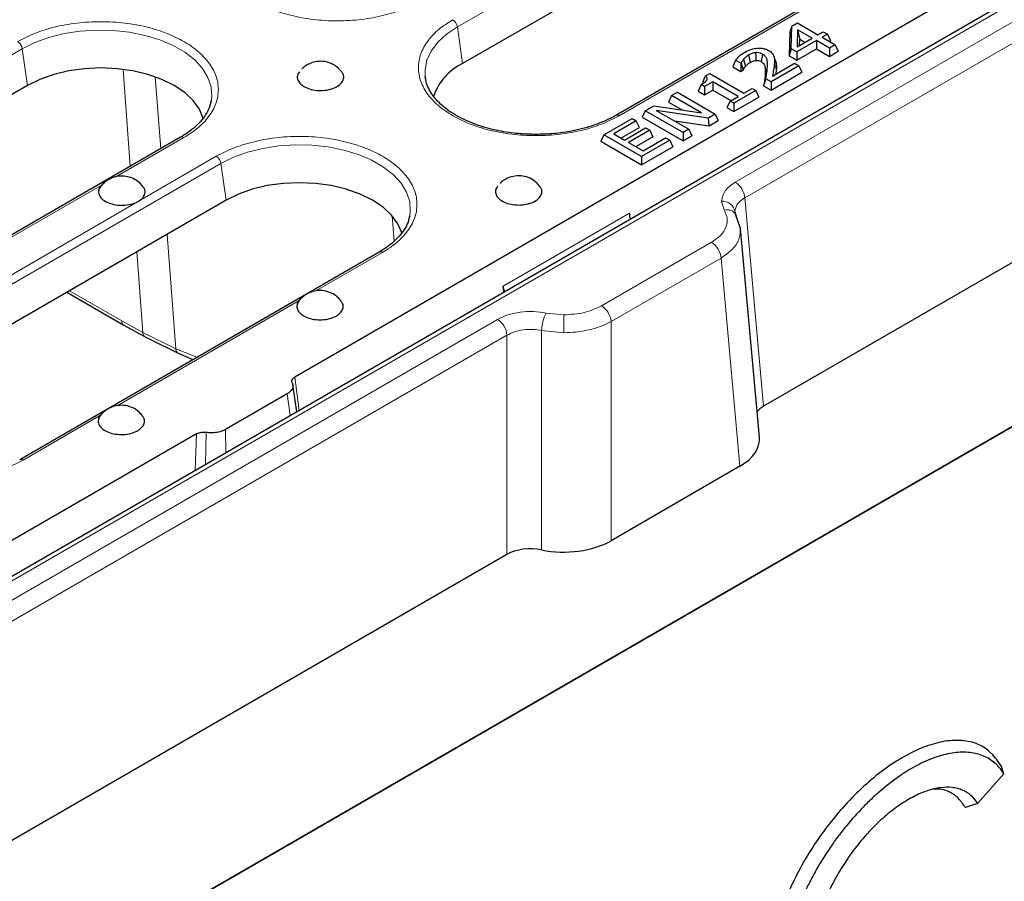
# Model space of a CAD drawing. Units: millimetres. Extents: x 0 to 420, y 0 to 297.
# Drawn here: x 342 to 371, y 173 to 199 of the extents above; entities that cross this region are included whole.
import ezdxf

# ---------------------------------------------------------------- set-up
doc = ezdxf.new("R2010")
doc.units = ezdxf.units.MM

msp = doc.modelspace()

# ---------------------------------------------------------------- linework, layer by layer
at = {"color": 7, "linetype": 'Continuous', "lineweight": 25}
for p, q in [((395.9225, 213.9283), (339.6277, 181.43)), ((383.846, 208.028), (350.0141, 188.4973)), ((365.6385, 203.9882), (355.0319, 197.8651)), ((370.2158, 202.4411), (359.6091, 196.318)), ((394.226, 200.1612), (343.8391, 171.0735)), ((394.226, 200.1609), (343.8391, 171.0732)), ((343.8391, 171.0733), (394.2259, 200.1609)), ((364.8752, 198.9868), (365.0399, 199.0819)), ((365.0399, 199.0819), (365.6557, 198.7264)), ((364.8112, 198.8064), (364.7944, 198.0988)), ((364.8752, 198.9868), (364.8112, 198.8064)), ((364.8591, 198.3099), (364.8752, 198.9868)), ((365.0486, 198.8784), (365.0365, 198.3689)), ((365.4838, 198.6272), (365.0486, 198.8784)), ((365.0486, 198.8784), (365.1108, 198.594)), ((365.6557, 198.7264), (365.8132, 198.8173)), ((365.9421, 198.7429), (365.7846, 198.652)), ((365.8132, 198.8173), (365.9421, 198.7429)), ((365.9421, 198.7429), (366.033, 198.5469)), ((365.6127, 198.5528), (365.0255, 198.2138)), ((365.0365, 198.3689), (365.4838, 198.6272)), ((365.1064, 198.4093), (365.1108, 198.594)), ((365.1108, 198.594), (365.2686, 198.5029)), ((365.9994, 198.3295), (365.6127, 198.5528)), ((365.6127, 198.5528), (365.6127, 198.3043)), ((365.7846, 198.652), (366.1712, 198.4287)), ((366.1712, 198.4287), (365.9994, 198.3295)), ((365.9998, 198.5277), (366.033, 198.5469)), ((366.1712, 198.4287), (366.2622, 198.2328)), ((364.8591, 198.3099), (364.7944, 198.0988)), ((365.0255, 198.2138), (364.8591, 198.3099)), ((365.0255, 197.9653), (365.6127, 198.3043)), ((365.0255, 198.2138), (365.0255, 197.9653)), ((365.6127, 198.3043), (365.9994, 198.0811)), ((365.9994, 198.3295), (365.9994, 198.0811)), ((365.9994, 198.0811), (366.2622, 198.2328)), ((363.1919, 197.9694), (363.1155, 197.765)), ((363.3528, 197.8765), (363.1919, 197.9694)), ((363.3627, 197.8822), (363.3528, 197.8765)), ((363.3528, 197.8765), (363.3528, 197.628)), ((363.3627, 197.8822), (363.4208, 197.6672)), ((363.4282, 197.9936), (363.4861, 197.7814)), ((363.5822, 198.1246), (363.6282, 197.9027)), ((364.2936, 197.4936), (364.9568, 197.8765)), ((364.7944, 198.0988), (365.0255, 197.9653)), ((364.9568, 197.8765), (365.0857, 197.8021)), ((362.2861, 197.4921), (362.4248, 197.5722)), ((362.4248, 197.5722), (363.4416, 196.9853)), ((363.1155, 197.765), (363.3528, 197.628)), ((363.3528, 197.628), (363.4208, 197.6672)), ((365.0857, 197.8021), (364.2551, 197.3226)), ((364.2551, 197.0741), (365.1766, 197.6061)), ((364.4058, 197.5584), (364.4189, 197.672)), ((365.0857, 197.8021), (365.1766, 197.6061)), ((362.2861, 197.4921), (362.2, 197.299)), ((362.5108, 197.3242), (362.2673, 197.1837)), ((363.2698, 196.886), (362.5108, 197.3242)), ((362.5108, 197.3242), (362.5108, 197.0757)), ((364.0975, 197.4135), (364.0304, 197.2038)), ((364.2551, 197.3226), (364.0975, 197.4135)), ((364.2551, 197.3226), (364.2551, 197.0741)), ((342.0211, 197.212), (331.2731, 191.0073)), ((361.282, 196.9125), (361.4539, 197.0117)), ((361.4539, 197.0117), (362.5852, 196.3586)), ((362.167, 197.2415), (362.0764, 197.0454)), ((362.0764, 197.0454), (362.2673, 196.9352)), ((362.2673, 197.1837), (362.167, 197.2415)), ((362.2673, 197.1837), (362.2673, 196.9352)), ((362.2673, 196.9352), (362.5108, 197.0757)), ((362.5108, 197.0757), (363.0546, 196.7618)), ((363.7997, 197.0597), (363.1409, 196.6794)), ((363.4416, 196.9853), (363.6851, 197.1258)), ((363.6851, 197.1258), (363.7997, 197.0597)), ((363.7997, 197.0597), (363.8906, 196.8637)), ((364.0304, 197.2038), (364.2551, 197.0741)), ((347.5098, 196.7396), (347.505, 196.716)), ((361.282, 196.9125), (361.1911, 196.7165)), ((361.1911, 196.7165), (361.5994, 196.4808)), ((362.1777, 196.3954), (361.282, 196.9125)), ((363.0263, 196.7455), (362.9354, 196.5495)), ((363.0263, 196.7455), (363.2698, 196.886)), ((363.1409, 196.6794), (363.0263, 196.7455)), ((363.1409, 196.4309), (363.8906, 196.8637)), ((363.1409, 196.6794), (363.1409, 196.4309)), ((360.4943, 196.4578), (360.4034, 196.2618)), ((360.4943, 196.4578), (360.7512, 196.6061)), ((361.6257, 195.8047), (360.4943, 196.4578)), ((360.7512, 196.6061), (362.1777, 196.3954)), ((362.3805, 196.2404), (360.8219, 196.4671)), ((360.8219, 196.4671), (361.7976, 195.9039)), ((362.9354, 196.5495), (363.1409, 196.4309)), ((359.2513, 195.7402), (360.0962, 196.228)), ((360.2251, 196.1535), (359.552, 195.765)), ((360.0962, 196.228), (360.2251, 196.1535)), ((360.316, 195.9576), (360.2251, 196.1535)), ((360.4034, 196.2618), (361.6257, 195.5562)), ((361.3644, 196.1539), (362.4001, 196.0033)), ((362.5852, 196.3586), (362.3805, 196.2404)), ((362.4001, 196.0033), (362.3805, 196.2404)), ((362.4001, 196.0033), (362.6762, 196.1626)), ((362.5852, 196.3586), (362.6762, 196.1626)), ((359.7672, 195.6407), (360.316, 195.9576)), ((359.8671, 195.5831), (360.4972, 195.9469)), ((360.6261, 195.8725), (359.996, 195.5087)), ((360.4972, 195.9469), (360.6261, 195.8725)), ((360.6261, 195.8725), (360.717, 195.6765)), ((361.7976, 195.9039), (361.6257, 195.8047)), ((361.6257, 195.8047), (361.6257, 195.5562)), ((361.7976, 195.9039), (361.8885, 195.7079)), ((346.5984, 195.6649), (335.8504, 189.4602)), ((359.2513, 195.7402), (359.1603, 195.5442)), ((359.1603, 195.5442), (360.3826, 194.8386)), ((360.3826, 195.0871), (359.2513, 195.7402)), ((359.552, 195.765), (359.8671, 195.5831)), ((359.996, 195.5087), (360.4256, 195.2607)), ((360.2112, 195.3845), (360.717, 195.6765)), ((361.2276, 195.5748), (360.3826, 195.0871)), ((360.4256, 195.2607), (361.0987, 195.6492)), ((361.0987, 195.6492), (361.2276, 195.5748)), ((361.2276, 195.5748), (361.3185, 195.3789)), ((361.6257, 195.5562), (361.8885, 195.7079)), ((360.3826, 194.8386), (361.3185, 195.3789)), ((360.3826, 195.0871), (360.3826, 194.8386)), ((344.2524, 194.2395), (344.2862, 194.2793)), ((347.9608, 193.7831), (337.2128, 187.5784)), ((363.1902, 193.392), (363.1814, 193.4218)), ((353.4495, 193.3106), (353.4447, 193.2871)), ((363.3397, 192.9396), (363.1949, 193.3671)), ((374.0343, 193.404), (364.0309, 187.6292)), ((363.9054, 186.7079), (363.3399, 192.9378)), ((352.5381, 192.236), (341.7901, 186.0313)), ((356.2599, 191.0315), (356.2411, 191.2147)), ((343.1975, 191.0333), (344.9019, 190.0493)), ((344.9019, 190.0493), (345.5409, 189.6983)), ((345.5409, 189.6983), (346.5449, 189.2017)), ((346.5449, 189.2017), (346.9701, 189.0217)), ((350.0721, 187.4594), (349.9535, 188.2779)), ((349.782, 187.9952), (347.9462, 186.9354)), ((347.0765, 186.8014), (339.5452, 182.4537)), ((363.3226, 185.8324), (359.469, 183.6077)), ((356.3566, 183.1989), (338.8391, 173.0863)), ((356.3566, 183.1989), (340.5338, 174.0646)), ((371.2119, 176.648), (370.431, 175.7605)), ((371.2119, 176.648), (371.1451, 176.8637)), ((370.431, 175.7605), (370.0629, 175.6336))]:
    msp.add_line(p, q, dxfattribs=at)
at = {"color": 8, "linetype": 'Continuous', "lineweight": 18}
for p, q in [((339.8277, 181.4102), (396.1225, 213.9085)), ((354.8779, 198.9622), (365.4845, 205.0853)), ((359.7091, 196.3081), (370.3157, 202.4312)), ((373.7518, 200.4254), (363.1836, 194.3245)), ((374.0343, 199.9529), (363.4661, 193.852)), ((354.8779, 198.9622), (355.0319, 197.8651)), ((331.1191, 192.1044), (341.8671, 198.3091)), ((341.8671, 198.3091), (342.0211, 197.212)), ((364.3546, 197.8696), (364.4189, 197.672)), ((345.0954, 194.7973), (344.8782, 197.6945)), ((364.1448, 197.7591), (364.0805, 197.5643)), ((345.8434, 197.4687), (346.0043, 195.322)), ((344.6594, 194.4779), (346.6984, 195.655)), ((347.6676, 195.0955), (336.9195, 188.8908)), ((337.0588, 188.6755), (347.8068, 194.8802)), ((347.8068, 194.8802), (347.9608, 193.7831)), ((338.7197, 191.049), (344.2555, 194.2448)), ((362.7738, 193.7538), (362.8531, 193.4861)), ((363.4661, 193.852), (364.0309, 187.6292)), ((363.1814, 193.4218), (363.1727, 193.4514)), ((352.9822, 192.5556), (352.925, 193.3186)), ((356.2411, 191.2147), (360.0171, 193.3945)), ((363.21, 193.3249), (363.1902, 193.392)), ((346.196, 192.7643), (346.4523, 189.3467)), ((362.4754, 192.5278), (359.1865, 190.6292)), ((345.4675, 189.8334), (345.2871, 192.2396)), ((350.6396, 191.0724), (352.6381, 192.2261)), ((362.7578, 192.0552), (359.469, 190.1566)), ((363.3226, 185.8324), (362.7578, 192.0552)), ((343.2781, 191.0798), (344.8399, 190.1782)), ((344.6999, 187.6435), (350.1456, 190.7872)), ((356.0741, 190.2203), (340.2514, 181.0861)), ((358.0567, 190.3588), (357.5266, 190.4111)), ((358.0567, 189.8261), (358.0567, 190.3588)), ((344.8399, 190.1782), (345.4675, 189.8334)), ((357.3941, 189.89), (357.3941, 183.3352)), ((358.0567, 189.8261), (357.3941, 189.89)), ((359.469, 183.6077), (359.469, 190.1566)), ((356.3566, 189.7478), (340.5338, 180.6135)), ((346.4523, 189.3467), (345.4675, 189.8334)), ((356.3566, 183.1989), (356.3566, 189.7478)), ((346.4523, 189.3467), (347.0883, 189.0899)), ((350.0141, 188.4973), (350.1475, 187.5029)), ((349.8759, 187.3462), (349.782, 187.9952)), ((341.8901, 186.0214), (344.2059, 187.3583)), ((347.0355, 185.7064), (347.0765, 186.8014)), ((347.3671, 186.8463), (347.3451, 185.8852)), ((347.9503, 186.2346), (347.9462, 186.9354))]:
    msp.add_line(p, q, dxfattribs=at)
at = {"color": 8, "linetype": 'Continuous', "lineweight": 18, "flags": 128}
for points in [[(341.8671, 198.3091), (342.243, 198.4958), (342.6629, 198.6481), (343.1174, 198.7626), (343.5963, 198.8367), (344.0891, 198.8687), (344.5846, 198.858), (345.0718, 198.8048), (345.5399, 198.7102), (345.9783, 198.5765), (346.3772, 198.4065), (346.7279, 198.2041), (347.0223, 197.9738), (347.254, 197.7207), (347.4178, 197.4505), (347.51, 197.1692), (347.5285, 196.8832), (347.5098, 196.7396)], [(353.9132, 197.4833), (353.9085, 197.6795), (353.964, 197.964), (354.0924, 198.2405), (354.2906, 198.5028), (354.5545, 198.7452), (354.8779, 198.9622)], [(347.8068, 194.8802), (348.1827, 195.0669), (348.6026, 195.2192), (349.057, 195.3337), (349.536, 195.4077), (350.0288, 195.4398), (350.5243, 195.4291), (351.0115, 195.3759), (351.4795, 195.2813), (351.918, 195.1476), (352.3169, 194.9776), (352.6676, 194.7752), (352.962, 194.5448), (353.1937, 194.2918), (353.3575, 194.0216), (353.4497, 193.7403), (353.4682, 193.4542), (353.4495, 193.3106)]]:
    msp.add_lwpolyline(points, dxfattribs=at)
at = {"color": 7, "linetype": 'Continuous', "lineweight": 25, "flags": 128}
for points in [[(363.7916, 198.1923), (363.7954, 198.094), (363.8005, 197.9595)], [(364.0006, 198.1474), (363.9779, 198.0362), (363.9552, 197.9251)], [(364.3399, 198.0861), (364.3715, 197.9916), (364.4031, 197.8971)], [(347.2757, 196.2237), (347.275, 196.2265), (347.1614, 196.4996), (346.9752, 196.759), (346.7211, 196.9985), (346.4052, 197.212), (346.0353, 197.3944), (345.6205, 197.5411), (345.1711, 197.6486), (344.6981, 197.7141), (344.2131, 197.7362), (343.7282, 197.7141), (343.2552, 197.6486), (342.8058, 197.5411), (342.391, 197.3944), (342.0211, 197.212)], [(353.9321, 197.3691), (353.927, 197.3935), (353.9132, 197.4833)], [(353.2206, 192.7751), (353.2123, 192.806), (353.0968, 193.0781), (352.9092, 193.3366), (352.654, 193.5749), (352.3374, 193.7874), (351.9673, 193.9687), (351.5527, 194.1144), (351.1038, 194.221), (350.6315, 194.2858), (350.1476, 194.3072), (349.6637, 194.2848), (349.1919, 194.2191), (348.7436, 194.1116), (348.3298, 193.9651), (347.9608, 193.7831)], [(363.2295, 193.2587), (363.2179, 193.3168), (363.1949, 193.3672)]]:
    msp.add_lwpolyline(points, dxfattribs=at)
at = {"color": 8, "linetype": 'Continuous', "lineweight": 18}
for centre, radius, start, end in [((354.5687, 198.9149), 0.3128, 8.6904, 57.09323), ((341.5579, 198.2618), 0.3128, 8.6904, 57.09323), ((359.651, 196.23), 0.0974, 53.36917, 116.29414), ((346.6401, 195.5763), 0.0979, 53.47043, 115.21911), ((347.4976, 194.8329), 0.3128, 8.6904, 57.09323), ((362.8488, 193.8038), 0.6191, 4.46649, 57.26592), ((362.8038, 193.3792), 0.3759, 11.07302, 94.58367), ((362.9392, 193.1829), 0.3152, 35.78224, 105.86094), ((352.5798, 192.1474), 0.0979, 53.47043, 115.21911), ((362.1406, 192.007), 0.6191, 4.46649, 57.26592), ((358.8518, 190.1084), 0.6191, 4.46649, 57.26592), ((355.7393, 189.6995), 0.6191, 4.46649, 57.26592), ((358.597, 189.8615), 1.2033, 152.81959, 178.64165), ((344.9859, 190.1691), 0.1463, 176.42486, 234.97514), ((345.6224, 189.8301), 0.155, 178.7584, 238.22074), ((346.629, 189.3575), 0.177, 183.50754, 241.6193), ((341.8317, 185.9404), 0.0999, 54.2425, 115.50709)]:
    msp.add_arc(centre, radius, start, end, dxfattribs=at)
at = {"color": 7, "linetype": 'Continuous', "lineweight": 25}
msp.add_arc((355.744, 196.36), 1.6651, 115.32044, 161.81859, dxfattribs=at)
for centre, major_axis, ratio, start_param, end_param in [((360.2377, 193.2129), (-0.1285, 0.3856), 0.4652264, 0.9327978, 1.414046), ((356.5854, 191.1044), (0.2927, -0.2854), 0.6455041, 3.7996622, 4.2809103), ((364.7409, 187.2215), (1.0027, 0), 0.5757087, 2.357564, 2.6958334), ((361.9026, 186.6477), (2.0055, 0), 0.5757087, 5.4991567, 6.3353938), ((357.0627, 182.789), (1, 0), 0.5788711, 1.2330787, 2.354825), ((358.0567, 184.4275), (2, 0), 0.5788711, 4.3746713, 5.4964176)]:
    msp.add_ellipse(centre, major_axis=major_axis, ratio=ratio, start_param=start_param, end_param=end_param, dxfattribs=at)
at = {"color": 8, "linetype": 'Continuous', "lineweight": 18}
for points, knots in [([(348.7989, 199.7371), (348.9586, 199.6542), (349.2874, 199.4835), (349.8889, 199.296), (350.5636, 199.1712), (351.2842, 199.1283), (351.8864, 199.1644), (352.3496, 199.2345), (352.7837, 199.3288), (353.2811, 199.4835), (353.6099, 199.6542), (353.7694, 199.7371)], [0, 0, 0, 0, 0.1164968, 0.2399717, 0.3685799, 0.4999174, 0.6312549, 0.6956321, 0.7600283, 0.8835032, 1, 1, 1, 1]), ([(346.6984, 195.655), (346.8419, 195.7472), (347.1375, 195.937), (347.4624, 196.2842), (347.6786, 196.6737), (347.7528, 197.0897), (347.6904, 197.4374), (347.5688, 197.7047), (347.4061, 197.9557), (347.1335, 198.2402), (346.7123, 198.5324), (346.2059, 198.7756), (345.6096, 198.9662), (344.9334, 199.0901), (344.2132, 199.1332), (343.6109, 199.0971), (343.1477, 199.027), (342.7136, 198.9327), (342.2162, 198.778), (341.8875, 198.6073), (341.7279, 198.5244)], [0, 0, 0, 0, 0.0582484, 0.1199858, 0.18429, 0.2499587, 0.3156275, 0.347816, 0.3800142, 0.4417516, 0.5, 0.5582484, 0.6199858, 0.68429, 0.7499587, 0.8156275, 0.847816, 0.8800142, 0.9417516, 1, 1, 1, 1]), ([(354.7386, 199.1775), (354.5951, 199.0854), (354.2995, 198.8956), (353.9746, 198.5483), (353.7585, 198.1588), (353.6842, 197.7428), (353.7467, 197.3952), (353.8681, 197.1278), (354.0314, 196.8772), (354.2994, 196.59), (354.5951, 196.4003), (354.7386, 196.3081)], [0, 0, 0, 0, 0.1164968, 0.2399717, 0.3685799, 0.4999174, 0.6312549, 0.6956321, 0.7600283, 0.8835032, 1, 1, 1, 1]), ([(354.7386, 196.3081), (354.8983, 196.2253), (355.2271, 196.0546), (355.8286, 195.8671), (356.5033, 195.7423), (357.2239, 195.6994), (357.8261, 195.7355), (358.2893, 195.8056), (358.7234, 195.8999), (359.2208, 196.0546), (359.5495, 196.2253), (359.7091, 196.3081)], [0, 0, 0, 0, 0.11649679, 0.2399717, 0.36857994, 0.49991744, 0.63125494, 0.69563207, 0.7600283, 0.88350321, 1, 1, 1, 1]), ([(352.6381, 192.2261), (352.7816, 192.3183), (353.0772, 192.5081), (353.4021, 192.8553), (353.6182, 193.2448), (353.6925, 193.6608), (353.6301, 194.0085), (353.5085, 194.2758), (353.3458, 194.5268), (353.0732, 194.8113), (352.652, 195.1035), (352.1456, 195.3467), (351.5493, 195.5373), (350.8731, 195.6612), (350.1529, 195.7043), (349.5506, 195.6681), (349.0874, 195.5981), (348.6533, 195.5038), (348.1559, 195.3491), (347.8272, 195.1784), (347.6676, 195.0955)], [0, 0, 0, 0, 0.0582484, 0.1199858, 0.18429, 0.2499587, 0.3156275, 0.347816, 0.3800142, 0.4417516, 0.5, 0.5582484, 0.6199858, 0.68429, 0.7499587, 0.8156275, 0.847816, 0.8800142, 0.9417516, 1, 1, 1, 1]), ([(363.1836, 194.3245), (363.0661, 194.2412), (362.8312, 194.0745), (362.7929, 193.8607), (362.7738, 193.7538)], [0, 0, 0, 0, 0.5001851, 1, 1, 1, 1]), ([(363.1727, 193.4514), (363.1867, 193.5243), (363.208, 193.6355), (363.3317, 193.7676), (363.4209, 193.8236), (363.4661, 193.852)], [0, 0, 0, 0, 0.4849038, 0.7389169, 1, 1, 1, 1]), ([(362.8531, 193.4861), (362.8908, 193.4039), (362.9677, 193.2364), (362.9229, 192.9731), (362.7658, 192.7245), (362.5709, 192.5925), (362.4754, 192.5278)], [0, 0, 0, 0, 0.2449568, 0.4998487, 0.7548258, 1, 1, 1, 1]), ([(363.3387, 192.9378), (363.3337, 192.8317), (363.3237, 192.6202), (363.1226, 192.3101), (362.8815, 192.1416), (362.7578, 192.0552)], [0, 0, 0, 0, 0.3292245, 0.6559172, 1, 1, 1, 1]), ([(359.1865, 190.6292), (359.0215, 190.5517), (358.6914, 190.3967), (358.2682, 190.3714), (358.0567, 190.3588)], [0, 0, 0, 0, 0.5001851, 1, 1, 1, 1]), ([(357.5266, 190.4111), (357.4021, 190.4302), (357.1482, 190.469), (356.7491, 190.4464), (356.3722, 190.3671), (356.1722, 190.2686), (356.0741, 190.2203)], [0, 0, 0, 0, 0.2449568, 0.4998487, 0.7548258, 1, 1, 1, 1]), ([(356.3566, 189.7478), (356.4301, 189.7853), (356.5735, 189.8584), (356.8409, 189.9161), (357.1215, 189.9332), (357.303, 189.9044), (357.3941, 189.89)], [0, 0, 0, 0, 0.2567333, 0.5002948, 0.7494555, 1, 1, 1, 1]), ([(359.469, 190.1566), (359.367, 190.1054), (359.1658, 190.0044), (358.8085, 189.9024), (358.4364, 189.8378), (358.1821, 189.8299), (358.0567, 189.8261)], [0, 0, 0, 0, 0.260299, 0.5137153, 0.7602734, 1, 1, 1, 1]), ([(336.9195, 186.0214), (337.0792, 185.9385), (337.408, 185.7679), (338.0095, 185.5803), (338.6842, 185.4556), (339.4048, 185.4127), (340.007, 185.4488), (340.4702, 185.5188), (340.9043, 185.6131), (341.4017, 185.7678), (341.7305, 185.9385), (341.8901, 186.0214)], [0, 0, 0, 0, 0.1164968, 0.2399717, 0.3685799, 0.4999174, 0.6312549, 0.6956321, 0.7600283, 0.8835032, 1, 1, 1, 1])]:
    msp.add_open_spline(points, degree=3, knots=knots, dxfattribs=at)
at = {"color": 7, "linetype": 'Continuous', "lineweight": 25}
for points, knots in [([(363.1919, 197.9694), (363.2162, 197.9977), (363.2649, 198.0548), (363.3555, 198.1357), (363.4304, 198.1835), (363.4681, 198.2076)], [0, 0, 0, 0, 0.3295248, 0.66245, 1, 1, 1, 1]), ([(363.4681, 198.2076), (363.5332, 198.2411), (363.6381, 198.2951), (363.8233, 198.332), (363.9788, 198.3311), (364.1013, 198.2998), (364.1586, 198.2698), (364.1819, 198.2577)], [0, 0, 0, 0, 0.320374, 0.5163017, 0.7135931, 0.8836436, 1, 1, 1, 1]), ([(363.7916, 198.1923), (363.7539, 198.1863), (363.6958, 198.177), (363.6289, 198.1497), (363.5979, 198.133), (363.5822, 198.1246)], [0, 0, 0, 0, 0.4772794, 0.736295, 1, 1, 1, 1]), ([(364.0006, 198.1474), (363.9732, 198.1606), (363.9252, 198.1838), (363.8479, 198.1945), (363.8066, 198.1929), (363.7916, 198.1923)], [0, 0, 0, 0, 0.4611178, 0.8051031, 1, 1, 1, 1]), ([(364.1448, 197.7591), (364.1462, 197.8072), (364.1492, 197.9039), (364.1289, 198.032), (364.0577, 198.1121), (364.0114, 198.1407), (364.0006, 198.1474)], [0, 0, 0, 0, 0.3552479, 0.7123993, 0.9327902, 1, 1, 1, 1]), ([(364.1819, 198.2577), (364.2044, 198.2434), (364.2473, 198.2163), (364.3056, 198.1592), (364.3267, 198.1142), (364.3399, 198.0861)], [0, 0, 0, 0, 0.29339355, 0.5585287, 1, 1, 1, 1]), ([(351.4058, 197.626), (351.3745, 197.6651), (351.297, 197.762), (351.1237, 197.8683), (350.9048, 197.9368), (350.6772, 197.9383), (350.4794, 197.8825), (350.3302, 197.802), (350.2573, 197.7365), (350.2258, 197.7082)], [0, 0, 0, 0, 0.1120498, 0.277372, 0.4472186, 0.6230438, 0.7802081, 0.9049336, 1, 1, 1, 1]), ([(363.4282, 197.9936), (363.4202, 197.9835), (363.4042, 197.9633), (363.3823, 197.926), (363.3701, 197.8987), (363.3627, 197.8822)], [0, 0, 0, 0, 0.2830415, 0.5662923, 1, 1, 1, 1]), ([(363.5822, 198.1246), (363.5665, 198.1149), (363.535, 198.0954), (363.4817, 198.0521), (363.4496, 198.017), (363.4282, 197.9936)], [0, 0, 0, 0, 0.2510693, 0.5024854, 1, 1, 1, 1]), ([(363.4861, 197.7814), (363.4967, 197.7932), (363.518, 197.8168), (363.5614, 197.859), (363.6024, 197.8859), (363.6282, 197.9027)], [0, 0, 0, 0, 0.2715294, 0.5432214, 1, 1, 1, 1]), ([(363.6282, 197.9027), (363.6474, 197.9128), (363.6788, 197.9292), (363.7361, 197.95), (363.7763, 197.956), (363.8005, 197.9595)], [0, 0, 0, 0, 0.3874638, 0.6304218, 1, 1, 1, 1]), ([(363.8005, 197.9595), (363.8182, 197.9598), (363.8564, 197.9603), (363.9114, 197.9477), (363.941, 197.9325), (363.9552, 197.9251)], [0, 0, 0, 0, 0.30879311, 0.66548769, 1, 1, 1, 1]), ([(363.9552, 197.9251), (363.9822, 197.9059), (364.0434, 197.8624), (364.0756, 197.7711), (364.0841, 197.6702), (364.0817, 197.5997), (364.0805, 197.5643)], [0, 0, 0, 0, 0.19404505, 0.44020629, 0.71903771, 1, 1, 1, 1]), ([(364.3546, 197.8696), (364.3474, 197.8069), (364.3329, 197.6812), (364.3067, 197.5562), (364.2936, 197.4936)], [0, 0, 0, 0, 0.4995918, 1, 1, 1, 1]), ([(364.3399, 198.0861), (364.3473, 198.0548), (364.3596, 198.0032), (364.359, 197.9307), (364.3561, 197.89), (364.3546, 197.8696)], [0, 0, 0, 0, 0.43675196, 0.71808689, 1, 1, 1, 1]), ([(364.4189, 197.672), (364.4209, 197.7035), (364.4244, 197.7568), (364.4208, 197.8322), (364.409, 197.8754), (364.4031, 197.8971)], [0, 0, 0, 0, 0.4193843, 0.708604, 1, 1, 1, 1]), ([(350.1525, 197.624), (350.128, 197.5849), (350.0769, 197.5034), (350.0952, 197.3693), (350.1852, 197.2433), (350.3441, 197.1415), (350.552, 197.0758), (350.786, 197.0536), (351.0194, 197.0772), (351.1791, 197.1291), (351.3125, 197.1984), (351.4192, 197.2848), (351.4819, 197.4157), (351.4782, 197.5358), (351.4242, 197.6005), (351.4041, 197.6246)], [0, 0, 0, 0, 0.0777068, 0.1622718, 0.2468369, 0.3314019, 0.4159669, 0.5005319, 0.5850969, 0.6696619, 0.6961626, 0.7807276, 0.8652926, 0.9498576, 1, 1, 1, 1]), ([(363.4208, 197.6672), (363.4255, 197.678), (363.435, 197.6996), (363.4536, 197.7383), (363.4737, 197.765), (363.4861, 197.7814)], [0, 0, 0, 0, 0.2770583, 0.5541549, 1, 1, 1, 1]), ([(364.0805, 197.5643), (364.0784, 197.5328), (364.0742, 197.4697), (364.0564, 197.3495), (364.0406, 197.261), (364.0304, 197.2038)], [0, 0, 0, 0, 0.26169247, 0.5234033, 1, 1, 1, 1]), ([(364.0975, 197.4135), (364.1032, 197.4449), (364.1145, 197.5077), (364.1334, 197.6227), (364.1404, 197.7067), (364.1448, 197.7591)], [0, 0, 0, 0, 0.2730639, 0.5461328, 1, 1, 1, 1]), ([(357.2239, 195.7506), (357.0678, 195.7539), (356.8487, 195.7587), (356.5304, 195.7902), (356.2644, 195.8274), (355.9582, 195.8885), (355.6525, 195.9694), (355.3526, 196.0712), (355.0682, 196.1926), (354.8059, 196.3319), (354.5708, 196.4869), (354.3669, 196.6553), (354.1973, 196.8351), (354.0624, 197.025), (353.9694, 197.2253), (353.9208, 197.3746), (353.9194, 197.4575), (353.9191, 197.4701)], [0, 0, 0, 0, 0.0921893, 0.1294267, 0.1908853, 0.2540776, 0.3211822, 0.3904001, 0.4610169, 0.532514, 0.6046236, 0.6773158, 0.750803, 0.8256949, 0.903172, 0.9852273, 1, 1, 1, 1]), ([(362.167, 197.2415), (362.2221, 197.275), (362.2944, 197.319), (362.3454, 197.3852), (362.3483, 197.4224), (362.3293, 197.4589), (362.3019, 197.48), (362.2861, 197.4921)], [0, 0, 0, 0, 0.4694652, 0.617012, 0.7311069, 0.8449446, 1, 1, 1, 1]), ([(347.5024, 196.7369), (347.4956, 196.696), (347.4765, 196.5818), (347.3883, 196.3969), (347.2458, 196.1862), (347.0549, 195.9876), (346.8402, 195.8119), (346.6715, 195.7114), (346.5957, 195.6662)], [0, 0, 0, 0, 0.1075946, 0.3002937, 0.4868401, 0.6701184, 0.8517901, 1, 1, 1, 1]), ([(359.6065, 196.3194), (359.5905, 196.3092), (359.4862, 196.2431), (359.2594, 196.1387), (358.9335, 196.0118), (358.5939, 195.913), (358.2682, 195.8422), (357.9718, 195.7966), (357.6303, 195.7597), (357.3833, 195.7542), (357.2239, 195.7506)], [0, 0, 0, 0, 0.0273945, 0.1791626, 0.3290682, 0.4747429, 0.6089348, 0.721835, 0.8205975, 1, 1, 1, 1]), ([(345.4661, 194.1971), (345.4348, 194.2362), (345.3573, 194.3331), (345.184, 194.4393), (344.965, 194.5079), (344.7378, 194.5091), (344.5386, 194.4546), (344.3898, 194.3687), (344.2958, 194.2987), (344.2604, 194.2504), (344.2524, 194.2395)], [0, 0, 0, 0, 0.10782197, 0.26690616, 0.43034415, 0.59953508, 0.75076925, 0.87078858, 0.97067045, 1, 1, 1, 1]), ([(357.3313, 194.2053), (357.3, 194.2444), (357.2226, 194.3412), (357.0492, 194.4475), (356.8303, 194.516), (356.6027, 194.5175), (356.4049, 194.4618), (356.2558, 194.3813), (356.1829, 194.3157), (356.1514, 194.2874)], [0, 0, 0, 0, 0.1120498, 0.277372, 0.4472186, 0.6230438, 0.7802081, 0.9049336, 1, 1, 1, 1]), ([(344.2203, 194.1956), (344.2, 194.171), (344.146, 194.1058), (344.143, 193.9852), (344.2067, 193.8544), (344.3453, 193.7429), (344.539, 193.6642), (344.7672, 193.627), (345.0038, 193.6354), (345.1967, 193.6825), (345.3576, 193.7571), (345.4795, 193.8559), (345.5422, 193.9867), (345.5385, 194.1069), (345.4845, 194.1716), (345.4644, 194.1957)], [0, 0, 0, 0, 0.05095427, 0.13539511, 0.21983595, 0.30427679, 0.38871763, 0.47315847, 0.55759931, 0.64204015, 0.69660871, 0.78104955, 0.86549039, 0.94993123, 1, 1, 1, 1]), ([(344.2862, 194.2793), (344.2831, 194.2768), (344.2264, 194.2297), (344.1869, 194.166), (344.1496, 194.1056)], [0, 0, 0, 0, 0.0530416, 1, 1, 1, 1]), ([(356.0781, 194.2032), (356.0536, 194.1642), (356.0025, 194.0827), (356.0207, 193.9486), (356.1107, 193.8226), (356.2697, 193.7208), (356.4775, 193.6551), (356.7115, 193.6328), (356.9449, 193.6565), (357.1047, 193.7083), (357.238, 193.7776), (357.3448, 193.864), (357.4074, 193.9949), (357.4038, 194.1151), (357.3498, 194.1797), (357.3297, 194.2038)], [0, 0, 0, 0, 0.0777068, 0.1622718, 0.2468369, 0.3314019, 0.4159669, 0.5005319, 0.5850969, 0.6696619, 0.6961626, 0.7807276, 0.8652926, 0.9498576, 1, 1, 1, 1]), ([(353.4421, 193.308), (353.4353, 193.2671), (353.4162, 193.1529), (353.328, 192.9679), (353.1855, 192.7573), (352.9946, 192.5587), (352.7799, 192.383), (352.6112, 192.2825), (352.5354, 192.2373)], [0, 0, 0, 0, 0.1075946, 0.3002937, 0.4868401, 0.6701184, 0.8517901, 1, 1, 1, 1]), ([(351.3916, 190.7764), (351.3603, 190.8155), (351.2829, 190.9123), (351.1095, 191.0186), (350.8906, 191.0871), (350.663, 191.0886), (350.4652, 191.0329), (350.3161, 190.9524), (350.2432, 190.8868), (350.2117, 190.8585)], [0, 0, 0, 0, 0.1120508, 0.2773745, 0.4472226, 0.6230494, 0.7802151, 0.9049417, 1, 1, 1, 1]), ([(350.1456, 190.7872), (350.1183, 190.7449), (350.0636, 190.6602), (350.0798, 190.5224), (350.1685, 190.396), (350.3262, 190.2936), (350.5333, 190.2271), (350.767, 190.2039), (351.0007, 190.2266), (351.1624, 190.2783), (351.2974, 190.348), (351.4051, 190.4351), (351.4677, 190.566), (351.4641, 190.6862), (351.4101, 190.7508), (351.39, 190.7749)], [0, 0, 0, 0, 0.0838454, 0.1676908, 0.2515362, 0.3353816, 0.419227, 0.5030724, 0.5869178, 0.6707632, 0.6987481, 0.7825935, 0.8664389, 0.9502843, 1, 1, 1, 1]), ([(350.2117, 190.8585), (350.2087, 190.856), (350.1519, 190.8089), (350.1125, 190.7452), (350.0752, 190.6849)], [0, 0, 0, 0, 0.0527622, 1, 1, 1, 1]), ([(349.9364, 188.3295), (349.9308, 188.3487), (349.9195, 188.3871), (349.9459, 188.4447), (349.9849, 188.4799), (350.0112, 188.4955), (350.0141, 188.4973)], [0, 0, 0, 0, 0.31963048, 0.6392271, 0.95977993, 1, 1, 1, 1]), ([(349.9364, 188.3295), (349.9477, 188.2911), (349.9702, 188.2144), (349.9177, 188.0996), (349.84, 188.0295), (349.7877, 187.9985), (349.782, 187.9952)], [0, 0, 0, 0, 0.3202902, 0.6405852, 0.9609562, 1, 1, 1, 1]), ([(345.4519, 187.3474), (345.4206, 187.3866), (345.3432, 187.4834), (345.1698, 187.5897), (344.9509, 187.6582), (344.7234, 187.6597), (344.5255, 187.604), (344.3764, 187.5234), (344.3035, 187.4579), (344.272, 187.4296)], [0, 0, 0, 0, 0.1120508, 0.2773745, 0.4472226, 0.6230494, 0.7802151, 0.9049417, 1, 1, 1, 1]), ([(344.2059, 187.3583), (344.1786, 187.316), (344.1239, 187.2313), (344.1401, 187.0935), (344.2288, 186.9671), (344.3865, 186.8647), (344.5936, 186.7982), (344.8273, 186.775), (345.061, 186.7977), (345.2227, 186.8494), (345.3577, 186.9191), (345.4654, 187.0062), (345.528, 187.1371), (345.5244, 187.2572), (345.4704, 187.3219), (345.4503, 187.346)], [0, 0, 0, 0, 0.0838454, 0.1676908, 0.2515362, 0.3353816, 0.419227, 0.5030724, 0.5869178, 0.6707632, 0.6987481, 0.7825935, 0.8664389, 0.9502843, 1, 1, 1, 1]), ([(344.272, 187.4296), (344.269, 187.4271), (344.2122, 187.38), (344.1728, 187.3163), (344.1355, 187.256)], [0, 0, 0, 0, 0.0527622, 1, 1, 1, 1]), ([(347.0765, 186.8014), (347.1027, 186.8138), (347.1552, 186.8386), (347.2595, 186.8559), (347.3301, 186.8496), (347.3671, 186.8463)], [0, 0, 0, 0, 0.3224256, 0.6449098, 1, 1, 1, 1]), ([(347.9462, 186.9354), (347.9079, 186.9163), (347.8186, 186.8719), (347.6412, 186.8347), (347.4799, 186.8311), (347.3909, 186.8431), (347.3671, 186.8463)], [0, 0, 0, 0, 0.241729, 0.5624126, 0.8829741, 1, 1, 1, 1]), ([(371.1451, 176.8637), (371.0496, 177.0016), (370.859, 177.2771), (370.4599, 177.5513), (369.9599, 177.6641), (369.4048, 177.6298), (368.8187, 177.4569), (368.2268, 177.1742), (367.6236, 176.779), (367.0267, 176.2875), (366.4525, 175.7096), (365.9152, 175.0641), (365.4318, 174.3664), (365.0127, 173.6363), (364.6735, 172.8943), (364.4203, 172.1601), (364.265, 171.4565), (364.2085, 170.8014), (364.2569, 170.2172), (364.4052, 169.7176), (364.6535, 169.3219), (364.9895, 169.0349), (365.4107, 168.8797), (365.7877, 168.8297), (366.0373, 168.8772), (366.1052, 168.8902)], [0, 0, 0, 0, 0.048372, 0.0965861, 0.1453037, 0.19402, 0.2377172, 0.2814147, 0.324918, 0.3684215, 0.4118901, 0.4553586, 0.4990069, 0.5426559, 0.5865552, 0.6304554, 0.6745803, 0.7187054, 0.7629455, 0.8071846, 0.8513819, 0.8955774, 0.9395725, 0.9835659, 1, 1, 1, 1]), ([(371.2119, 176.648), (371.1361, 176.7706), (371.0474, 176.8756), (370.8449, 177.0516), (370.7311, 177.1226), (370.5408, 177.2029), (370.4746, 177.2249), (370.3379, 177.2596), (370.2672, 177.2722), (370.0483, 177.2962), (369.8932, 177.2938), (369.6464, 177.2617), (369.5619, 177.2462), (369.3914, 177.2062), (369.3049, 177.1816), (369.042, 177.0945), (368.8621, 177.0187), (368.585, 176.8775), (368.4913, 176.8258), (368.3051, 176.715), (368.2121, 176.6558), (367.9333, 176.4666), (367.7479, 176.3255), (367.4703, 176.0906), (367.3777, 176.0082), (367.1958, 175.8384), (367.1063, 175.7508), (366.8417, 175.4801), (366.6707, 175.2888), (366.4224, 174.9859), (366.3407, 174.8817), (366.1828, 174.6713), (366.1063, 174.5649), (365.8842, 174.2416), (365.7459, 174.0211), (365.5531, 173.6827), (365.491, 173.5681), (365.3736, 173.3395), (365.3183, 173.2255), (365.162, 172.8843), (365.0706, 172.6579), (364.9532, 172.32), (364.9172, 172.2072), (364.8526, 171.9844), (364.8241, 171.8748), (364.7497, 171.5514), (364.7148, 171.3429), (364.6846, 171.0407), (364.6782, 170.9416), (364.6731, 170.7478), (364.6745, 170.6541), (364.6897, 170.3821), (364.7147, 170.2131), (364.7746, 169.9781), (364.7984, 169.9029), (364.8535, 169.7587), (364.8847, 169.6905), (364.9883, 169.4986), (365.0709, 169.3869), (365.2148, 169.2437), (365.2661, 169.2), (365.3757, 169.1209), (365.4338, 169.0858), (365.6155, 168.9946), (365.7471, 168.9523), (365.9601, 168.9162), (366.0337, 168.9088), (366.1863, 168.9033), (366.2654, 168.9053), (366.5064, 168.9255), (366.6733, 168.9574), (366.933, 169.0328), (367.0211, 169.0625), (367.2004, 169.1313), (367.292, 169.1706), (367.5669, 169.3005), (367.7513, 169.4037), (368.0298, 169.5826), (368.1229, 169.6463), (368.3098, 169.7819), (368.404, 169.8543), (368.6831, 170.0804), (368.8652, 170.2437), (369.1326, 170.5068), (369.2208, 170.5976), (369.3951, 170.7853), (369.4817, 170.8828), (369.735, 171.1808), (369.8953, 171.3865), (370.1229, 171.7054), (370.1967, 171.8134), (370.34, 172.0328), (370.4097, 172.1447), (370.6107, 172.483), (370.733, 172.7109), (370.8438, 172.9411)], [0, 0, 0, 0, 0.03125, 0.03125, 0.0625, 0.0625, 0.078125, 0.078125, 0.09375, 0.09375, 0.125, 0.125, 0.140625, 0.140625, 0.15625, 0.15625, 0.1875, 0.1875, 0.203125, 0.203125, 0.21875, 0.21875, 0.25, 0.25, 0.265625, 0.265625, 0.28125, 0.28125, 0.3125, 0.3125, 0.328125, 0.328125, 0.34375, 0.34375, 0.375, 0.375, 0.390625, 0.390625, 0.40625, 0.40625, 0.4375, 0.4375, 0.453125, 0.453125, 0.46875, 0.46875, 0.5, 0.5, 0.515625, 0.515625, 0.53125, 0.53125, 0.5625, 0.5625, 0.578125, 0.578125, 0.59375, 0.59375, 0.625, 0.625, 0.640625, 0.640625, 0.65625, 0.65625, 0.6875, 0.6875, 0.703125, 0.703125, 0.71875, 0.71875, 0.75, 0.75, 0.765625, 0.765625, 0.78125, 0.78125, 0.8125, 0.8125, 0.828125, 0.828125, 0.84375, 0.84375, 0.875, 0.875, 0.890625, 0.890625, 0.90625, 0.90625, 0.9375, 0.9375, 0.953125, 0.953125, 0.96875, 0.96875, 1, 1, 1, 1]), ([(370.431, 175.7605), (370.3742, 175.8524), (370.3077, 175.931), (370.1562, 176.0627), (370.0712, 176.1159), (369.9294, 176.1759), (369.8795, 176.1927), (369.7767, 176.2189), (369.7235, 176.2284), (369.5592, 176.2466), (369.4431, 176.2448), (369.2588, 176.221), (369.1954, 176.2095), (369.067, 176.1794), (369.002, 176.161), (368.8045, 176.0957), (368.6698, 176.0389), (368.4628, 175.9336), (368.3927, 175.895), (368.2524, 175.8116), (368.1824, 175.7671), (367.973, 175.6251), (367.8341, 175.5193), (367.6266, 175.3439), (367.5574, 175.2824), (367.4204, 175.1546), (367.353, 175.0888), (367.1542, 174.8854), (367.026, 174.742), (366.8404, 174.5157), (366.7795, 174.4381), (366.6604, 174.2796), (366.6029, 174.1995), (366.4359, 173.9566), (366.3321, 173.7913), (366.1879, 173.5383), (366.1417, 173.4531), (366.0533, 173.281), (366.0115, 173.1951), (365.8939, 172.9385), (365.8254, 172.7687), (365.7375, 172.516), (365.7107, 172.432), (365.6621, 172.2648), (365.6405, 172.1819), (365.5845, 171.9387), (365.5583, 171.7822), (365.5356, 171.5561), (365.5308, 171.4821), (365.527, 171.3372), (365.5279, 171.2662), (365.5393, 171.0615), (365.5581, 170.9347), (365.6029, 170.7587), (365.6206, 170.7024), (365.6617, 170.5947), (365.6852, 170.5432), (365.7631, 170.3987), (365.8251, 170.3148), (365.9328, 170.2075), (365.9712, 170.1748), (366.053, 170.1157), (366.0967, 170.0892), (366.2335, 170.0205), (366.3323, 169.9887), (366.4919, 169.9617), (366.547, 169.9561), (366.6609, 169.9519), (366.7201, 169.9533), (366.9016, 169.9685), (367.0271, 169.9925), (367.2217, 170.049), (367.2876, 170.0712), (367.4217, 170.1226), (367.49, 170.1518), (367.6971, 170.2497), (367.8358, 170.3273), (368.1141, 170.5061), (368.2539, 170.6074), (368.5344, 170.8347), (368.6713, 170.9575), (368.9386, 171.2206), (369.0691, 171.3609), (369.3232, 171.6597), (369.4439, 171.8148), (369.6716, 172.1337), (369.7788, 172.2978), (369.9294, 172.5514), (369.9777, 172.6368), (370.0696, 172.808), (370.1134, 172.8939), (370.1549, 172.9803)], [0, 0, 0, 0, 0.03125, 0.03125, 0.0625, 0.0625, 0.078125, 0.078125, 0.09375, 0.09375, 0.125, 0.125, 0.140625, 0.140625, 0.15625, 0.15625, 0.1875, 0.1875, 0.203125, 0.203125, 0.21875, 0.21875, 0.25, 0.25, 0.265625, 0.265625, 0.28125, 0.28125, 0.3125, 0.3125, 0.328125, 0.328125, 0.34375, 0.34375, 0.375, 0.375, 0.390625, 0.390625, 0.40625, 0.40625, 0.4375, 0.4375, 0.453125, 0.453125, 0.46875, 0.46875, 0.5, 0.5, 0.515625, 0.515625, 0.53125, 0.53125, 0.5625, 0.5625, 0.578125, 0.578125, 0.59375, 0.59375, 0.625, 0.625, 0.640625, 0.640625, 0.65625, 0.65625, 0.6875, 0.6875, 0.703125, 0.703125, 0.71875, 0.71875, 0.75, 0.75, 0.765625, 0.765625, 0.78125, 0.78125, 0.8125, 0.8125, 0.84375, 0.84375, 0.875, 0.875, 0.90625, 0.90625, 0.9375, 0.9375, 0.96875, 0.96875, 0.984375, 0.984375, 1, 1, 1, 1]), ([(370.0629, 175.6336), (369.997, 175.7322), (369.8655, 175.9288), (369.6024, 176.1164), (369.3406, 176.1934), (369.166, 176.1842), (369.1055, 176.181)], [0, 0, 0, 0, 0.3020392, 0.6027171, 0.8622843, 1, 1, 1, 1])]:
    msp.add_open_spline(points, degree=3, knots=knots, dxfattribs=at)

doc.saveas('drawing.dxf')
